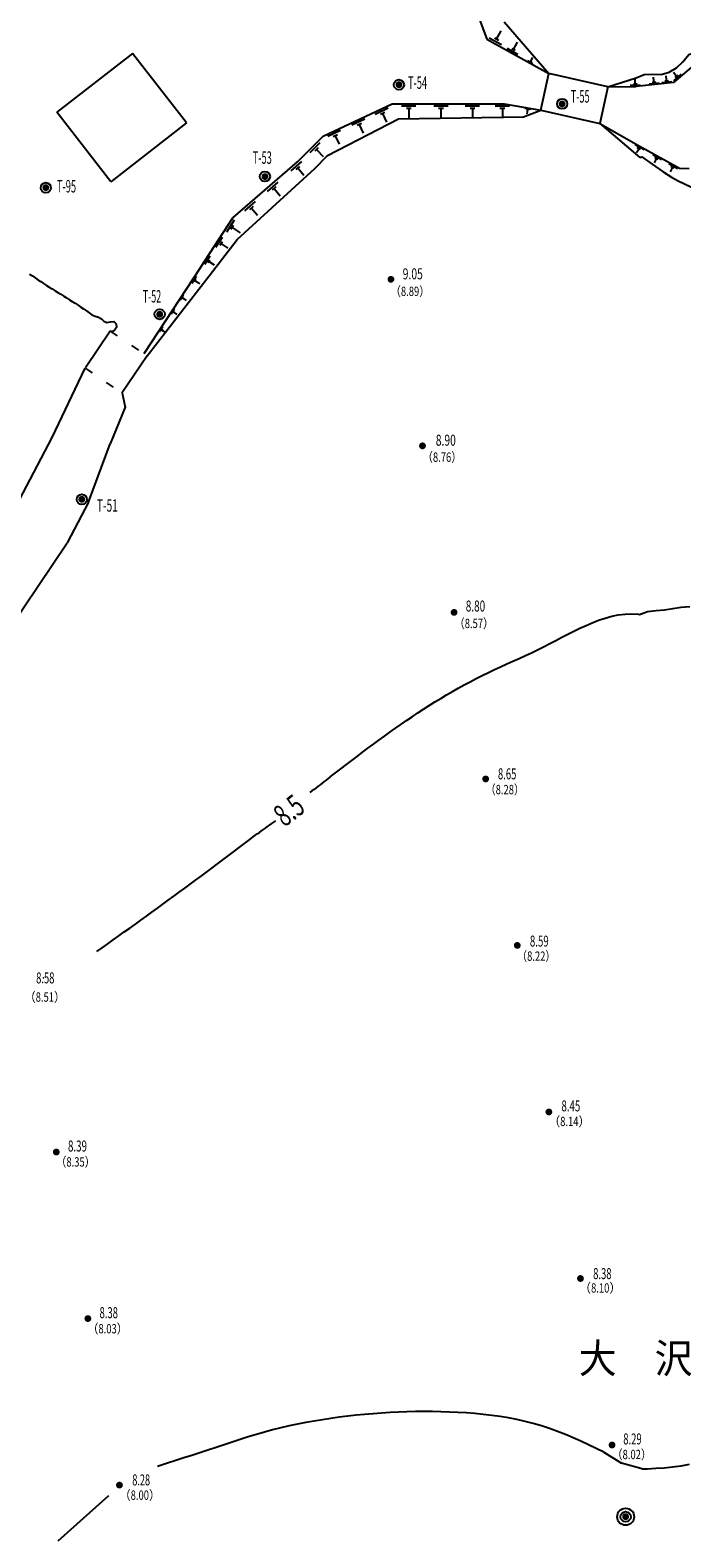
# Model space of a CAD drawing. Extents: x 27127 to 381529, y 17188 to 284000.
# Drawn here: x 184084 to 222533, y 128508 to 217458 of the extents above; entities that cross this region are included whole.
import ezdxf

# ---------------------------------------------------------------- set-up
doc = ezdxf.new("R2010")
doc.units = 0
doc.header["$LTSCALE"] = 500
doc.linetypes.add('DOT', pattern=[3, 1, -2])
doc.layers.add('0廟面図-0通り芯', color=7, linetype='CONTINUOUS')
doc.styles.get("Standard").update_dxf_attribs({"font": 'txt.shx', "bigfont": 'extfont.shx'})

msp = doc.modelspace()

# ---------------------------------------------------------------- linework, layer by layer
at = {"layer": '0廟面図-0通り芯', "color": 3, "linetype": 'CONTINUOUS'}
for p, q in [((209252.72, 221750.62), (211030.74, 216924.63)), ((212046.72, 217940.62), (214687.77, 214894.18)), ((211030.74, 216924.63), (214687.77, 214894.18)), ((224303.35, 216287.49), (222034.08, 214362.61)), ((190132.11, 216084.89), (185655.46, 212610.04)), ((193317.16, 211981.64), (190132.11, 216084.89)), ((214205.72, 212733.64), (214686.18, 214895.59)), ((218175.42, 214119.17), (214687.77, 214894.18)), ((218175.42, 214119.17), (219846.14, 214643.2)), ((218175.42, 214119.17), (217695.21, 211958.18)), ((218175.42, 214119.17), (219846.14, 214135.22)), ((222034.08, 214362.61), (219846.14, 214135.22)), ((188840.5, 208506.77), (185655.46, 212610.04)), ((201378.72, 211209.6), (205442.71, 213114.6)), ((205442.71, 213114.6), (212046.72, 213114.6)), ((212046.72, 213114.6), (214205.72, 212733.64)), ((213189.72, 212352.62), (214205.72, 212733.64)), ((214205.72, 212733.64), (217695.21, 211958.18)), ((193317.16, 211981.64), (188840.5, 208506.77)), ((201632.72, 210066.6), (205823.73, 212225.61)), ((205823.73, 212225.61), (213189.72, 212352.62)), ((217695.21, 211958.18), (219981.9, 210656.33)), ((217695.21, 211958.18), (220047.75, 209939.61)), ((199854.73, 209685.61), (201378.72, 211209.6)), ((200870.73, 209304.62), (201632.72, 210066.6)), ((219981.9, 210656.33), (222386.11, 209309.23)), ((196044.74, 206383.62), (199854.73, 209685.61)), ((196298.74, 205113.6), (200870.73, 209304.62)), ((222386.11, 209309.23), (222967.37, 209290.57)), ((194139.71, 203462.64), (196044.74, 206383.62)), ((194647.74, 202954.61), (196298.74, 205113.6)), ((194139.71, 203462.64), (190791.12, 198356.77)), ((190985, 198234.11), (194647.74, 202954.61)), ((188811.45, 199697.95), (187341.98, 197537.46)), ((188814.04, 199704.45), (188982.24, 199703.35)), ((185376.74, 193429.62), (187331.51, 197518.78)), ((190985, 198234.11), (189495.48, 196044.12)), ((189516.2, 196032.86), (189694.73, 195207.63)), ((189694.73, 195207.63), (188805.73, 193048.6)), ((182582.74, 188095.6), (185376.74, 193429.62)), ((187535.74, 189619.61), (188805.73, 193048.6)), ((187535.74, 189619.61), (186265.72, 187206.59)), ((182836.73, 182126.63), (186265.72, 187206.59)), ((217931.97, 133560.11), (218981.18, 132904.5)), ((220252.8, 132565.4), (218981.18, 132904.5))]:
    msp.add_line(p, q, dxfattribs=at)
at = {"layer": '0廟面図-0通り芯', "color": 4, "linetype": 'CONTINUOUS'}
for p, q in [((211594.7, 216931.77), (211866.54, 217421.37)), ((211159.56, 217013.22), (211893.94, 216605.48)), ((211472.3, 216999.72), (211717.11, 216863.81)), ((212229.94, 216396.07), (212859.41, 216046.56)), ((212498.02, 216384.47), (212707.85, 216267.99)), ((212602.93, 216326.21), (212835.93, 216745.89)), ((213430.88, 215660.67), (213745.61, 215485.92)), ((213564.91, 215654.87), (213669.82, 215596.63)), ((213617.38, 215625.74), (213733.86, 215835.57)), ((219786.29, 214359.64), (219784.13, 214584.63)), ((220781.02, 214383.18), (221004.79, 214406.44)), ((220847.85, 214465.52), (220922.45, 214473.3)), ((220885.16, 214469.41), (220861.9, 214693.22)), ((221344.88, 214366.4), (221941.68, 214428.41)), ((221523.62, 214460.37), (221747.43, 214483.63)), ((221590.49, 214542.72), (221665.08, 214550.5)), ((221627.8, 214546.61), (221604.53, 214770.41)), ((222185.12, 214785.79), (222039.56, 214957.37)), ((222053.35, 214477.31), (222510.92, 214865.44)), ((222147.82, 214655.81), (222319.42, 214801.35)), ((222156.51, 214761.52), (222213.71, 214810.05)), ((219487.74, 214206.76), (220087.73, 214212.54)), ((219674.51, 214283.56), (219899.5, 214285.72)), ((219748.81, 214359.29), (219823.79, 214360.01)), ((220602.28, 214289.21), (221199.04, 214351.22)), ((205198.57, 212845.54), (204437.99, 212489.02)), ((205004.47, 212599.96), (204750.94, 212481.1)), ((206841.89, 212974.58), (206001.89, 212974.58)), ((206561.89, 212834.61), (206281.89, 212834.61)), ((206421.87, 212834.61), (206421.87, 212274.61)), ((208741.12, 212974.58), (207901.13, 212974.58)), ((208461.11, 212834.61), (208181.12, 212834.61)), ((208321.14, 212834.61), (208321.14, 212274.61)), ((210596.18, 212974.58), (209756.19, 212974.58)), ((210316.19, 212834.61), (210036.21, 212834.61)), ((210176.2, 212834.61), (210176.2, 212274.61)), ((212362.95, 212974.58), (211522.93, 212974.58)), ((212082.94, 212834.61), (211802.92, 212834.61)), ((211942.94, 212834.61), (211942.94, 212274.61)), ((213616.51, 212776.67), (213261.98, 212839.25)), ((213487.89, 212738.44), (213369.74, 212759.3)), ((213428.8, 212748.85), (213387.11, 212512.53)), ((203821.42, 212199.99), (203060.82, 211843.45)), ((203627.29, 211954.39), (203373.75, 211835.55)), ((203500.51, 211894.98), (203738.21, 211387.92)), ((204877.72, 212540.5), (205115.38, 212033.46)), ((202403.47, 211535.35), (201642.88, 211178.81)), ((202209.38, 211289.74), (201955.84, 211170.9)), ((202082.61, 211230.33), (202320.29, 210723.27)), ((201172.45, 210805.35), (200578.47, 210211.38)), ((201073.46, 210508.39), (200875.46, 210310.37)), ((200974.45, 210409.37), (201370.44, 210013.39)), ((220301.28, 210388.19), (219779.87, 210685.05)), ((219966.37, 210406.27), (219855.03, 210210.73)), ((220101.23, 210415.78), (219905.7, 210527.09)), ((219998.97, 210387.72), (219933.79, 210424.83)), ((221340.1, 209809.33), (220816.69, 210102.62)), ((221139.88, 209835.57), (220943.58, 209945.53)), ((200097.26, 209710.56), (199462.48, 209160.41)), ((199977.36, 209421.38), (199765.74, 209237.98)), ((199871.55, 209329.69), (200238.31, 208906.51)), ((221005.07, 209825.11), (220895.07, 209628.83)), ((221037.79, 209806.8), (220972.34, 209843.47)), ((222284.94, 209279.95), (221761.5, 209573.24)), ((221949.9, 209295.73), (221839.91, 209099.45)), ((222084.69, 209306.16), (221888.41, 209416.15)), ((221982.63, 209277.39), (221917.18, 209314.06)), ((198696.53, 208496.59), (198061.77, 207946.47)), ((198576.63, 208207.41), (198365.04, 208024.03)), ((197361.4, 207339.47), (196726.63, 206789.32)), ((198470.82, 208115.74), (198837.58, 207692.55)), ((197241.49, 207050.31), (197029.9, 206866.9)), ((197135.7, 206958.6), (197502.46, 206535.42)), ((196119.8, 206242.45), (195660.93, 205538.84)), ((196084.1, 205931.44), (195931.15, 205696.89)), ((196007.63, 205814.17), (196476.69, 205508.25)), ((195434.96, 205228.99), (195041.66, 204625.93)), ((195404.39, 204962.42), (195273.28, 204761.4)), ((195338.84, 204861.89), (195740.88, 204599.69)), ((194693.93, 204129.31), (194366.16, 203626.76)), ((194668.42, 203907.18), (194559.17, 203739.66)), ((194613.8, 203823.41), (194948.86, 203604.91)), ((193882.57, 202921.89), (193620.36, 202519.82)), ((193862.17, 202744.16), (193774.78, 202610.16)), ((193818.48, 202677.17), (194086.52, 202502.37)), ((193137.25, 201824.69), (192939.83, 201523.67)), ((193121.63, 201691.46), (193055.82, 201591.11)), ((193088.72, 201641.28), (193289.4, 201509.66)), ((192593.66, 200995.83), (192396.24, 200694.77)), ((192578.03, 200862.56), (192512.22, 200762.22)), ((192545.12, 200812.4), (192745.82, 200680.78)), ((191908.27, 199950.79), (191710.85, 199649.73)), ((191892.63, 199817.52), (191826.85, 199717.18)), ((191859.75, 199767.35), (192060.42, 199635.72))]:
    msp.add_line(p, q, dxfattribs=at)
at = {"layer": '0廟面図-0通り芯', "color": 3, "linetype": 'DOT'}
for p, q in [((188814.04, 199704.45), (190979.93, 198231.3)), ((187331.51, 197518.78), (189516.2, 196032.86))]:
    msp.add_line(p, q, dxfattribs=at)
at = {"layer": '0廟面図-0通り芯', "color": 3, "linetype": 'CONTINUOUS'}
for points in [[(219846.14, 214643.2), (220307.79, 214840.02), (220807.62, 214869.73), (221317.56, 214843.14), (221785.06, 214973.43), (222211.88, 215236.94), (222594.83, 215594.35), (222940.91, 216021.32), (223358.74, 216153.41), (223839.2, 216048.12), (224195.96, 216390.07), (224291.11, 216548.23)], [(220049.51, 209936.57), (220180.01, 209985.02), (220783.34, 209555.95), (221427.85, 209089.71), (221925.4, 208777.02), (222324.05, 208566.62), (222681.53, 208397.34), (223054.6, 208208.89), (223466.93, 207972.33), (223900.98, 207697.8), (224336.65, 207397.85), (224754.85, 207084.76), (225151.92, 206766.58), (225536.28, 206447.98), (225916.65, 206133.6), (226301.75, 205828), (226700.23, 205535.75), (227113.97, 205256.67), (227535.1, 204983.87), (227955.33, 204710.23), (228371.72, 204433.21), (228785.96, 204154.3), (228863.1, 204102.22)], [(184047.38, 203070.48), (184213.69, 202959.36), (184379.72, 202847.8), (184545.54, 202735.88), (184711.4, 202624.04), (184877.59, 202512.75), (185044.44, 202402.46), (185212.22, 202293.69), (185381.27, 202186.88), (185551.51, 202081.95), (185722.39, 201978.01), (185893.24, 201873.95), (186063.48, 201768.94), (186233.07, 201662.83), (186402.16, 201555.98), (186570.93, 201448.72), (186739.5, 201341.3), (186907.69, 201233.38), (187074.65, 201123.49), (187239.5, 201010.11), (187401.43, 200891.73), (187562, 200770.91), (187729.7, 200661.79), (187914.18, 200580.31), (188111.7, 200522.08), (188284.75, 200431.13), (188428.3, 200291.15), (188617.99, 200218.45), (188828.31, 200247.43), (189022.38, 200268.94), (189161.81, 200130.03), (189183.42, 199921.56), (189062.21, 199764.85), (188982.24, 199703.35)], [(220042.67, 182992.66), (220515.02, 183155.23), (221010.17, 183213.59), (221510.99, 183252.48), (222003.36, 183339.05), (222498.14, 183412.82), (222999.58, 183447.33)], [(201789.4, 173396.16), (202106.39, 173640.12), (202423.53, 173883.93), (202740.94, 174127.37), (203058.77, 174370.22), (203377.17, 174612.35), (203696.25, 174853.56), (204016.17, 175093.68), (204337.06, 175332.47), (204659.11, 175569.81), (204982.39, 175805.47), (205307.05, 176039.29), (205633.21, 176271.1), (205960.94, 176500.66), (206290.31, 176727.86), (206621.46, 176952.47), (206954.44, 177174.3), (207289.35, 177393.17), (207626.28, 177608.96), (207965.29, 177821.39), (208306.52, 178030.35), (208650.03, 178235.64), (208995.77, 178437.15), (209343.79, 178634.78), (209694.01, 178828.45), (210046.44, 179018.05), (210401.07, 179203.48), (210757.88, 179384.69), (211116.82, 179561.51), (211477.92, 179733.93), (211841, 179902.08), (212205.44, 180067.28), (212570.5, 180231.07), (212935.42, 180395.01), (213299.51, 180560.62), (213662, 180729.45), (214022.13, 180903.09), (214379.51, 181082.35), (214734.88, 181265.76), (215089.24, 181451.37), (215443.55, 181637.14), (215798.78, 181821.03), (216155.96, 182001.12), (216516.07, 182175.34), (216880.07, 182341.75), (217248.97, 182498.31), (217623.74, 182643.02), (218005.23, 182773.48), (218392.86, 182883.65), (218785.47, 182965.77), (219181.84, 183012.07), (219580.77, 183017.54), (219981.06, 182996.75), (220042.67, 182992.66)], [(201789.4, 173396.16), (201669.65, 173304.43), (201549.89, 173212.69), (201430.16, 173120.96), (201310.43, 173029.25), (201190.68, 172937.52), (201070.92, 172845.79), (200951.19, 172754.05), (200831.45, 172662.31), (200711.71, 172570.6), (200591.96, 172478.87)], [(197362.21, 169954.64), (197484, 170040.75), (197605.79, 170126.91), (197727.57, 170213.03), (197849.37, 170299.17), (197971.16, 170385.32), (198092.95, 170471.45), (198214.75, 170557.6), (198336.55, 170643.72), (198458.34, 170729.87), (198580.11, 170816.02)], [(188009.19, 163094.17), (188335.39, 163325.64), (188661.57, 163557.17), (188987.68, 163788.84), (189313.63, 164020.68), (189639.44, 164252.73), (189965.02, 164485.1), (190290.37, 164717.79), (190615.43, 164950.91), (190940.18, 165184.44), (191264.63, 165418.41), (191588.75, 165652.84), (191912.53, 165887.74), (192235.93, 166123.13), (192558.99, 166359.02), (192881.69, 166595.41), (193203.98, 166832.32), (193525.88, 167069.78), (193847.36, 167307.78), (194168.4, 167546.38), (194489.04, 167785.54), (194809.26, 168025.2), (195129.15, 168265.36), (195448.72, 168505.9), (195768.05, 168746.81), (196087.15, 168988.02), (196406.07, 169229.48), (196724.85, 169471.09), (197043.55, 169712.81), (197362.21, 169954.64), (197370.7, 169961.08)], [(217931.97, 133560.11), (217482.23, 133779.77), (217031.38, 133996.87), (216578.38, 134208.88), (216122.12, 134413.23), (215661.56, 134607.39), (215195.62, 134788.86), (214724.16, 134956.41), (214247.64, 135109.79), (213766.71, 135248.82), (213281.95, 135373.33), (212793.84, 135483.2), (212302.93, 135578.78), (211809.54, 135661.09), (211314.09, 135731.1), (210816.92, 135789.81), (210318.42, 135838.23), (209818.94, 135877.35), (209318.89, 135908.19), (208818.57, 135931.55), (208318.07, 135947.68), (207817.47, 135956.68), (207316.85, 135958.68), (206816.27, 135953.79), (206315.82, 135942.09), (205815.52, 135923.74), (205315.48, 135898.8), (204815.76, 135867.43), (204316.44, 135829.72), (203817.56, 135785.8), (203319.21, 135735.77), (202821.47, 135679.72), (202324.38, 135617.78), (201828.05, 135550.07), (201332.59, 135476.33), (200838.29, 135396.12), (200345.32, 135308.96), (199853.96, 135214.36), (199364.41, 135111.85), (198876.91, 135000.95), (198391.7, 134881.16), (197908.99, 134752.06), (197428.75, 134613.89), (196950.63, 134468.21), (196474.11, 134316.68), (195998.74, 134160.97), (195524.12, 134002.73), (195049.75, 133843.66), (194575.16, 133685.37), (194100.17, 133528.71), (193624.81, 133373.51), (193149.13, 133219.47), (192673.22, 133066.33), (192197.15, 132913.8), (191720.98, 132761.64), (191590.86, 132720.07)], [(222970.22, 132830.55), (222480.55, 132737.95), (221986.37, 132670.49), (221488.67, 132622.74), (220988.44, 132589.22), (220486.68, 132564.47), (220185.04, 132551.53)], [(188710.72, 130980.01), (188336.23, 130646.05), (187961.79, 130312.07), (187587.49, 129977.99), (187213.38, 129643.76), (186839.53, 129309.33), (186466.04, 128974.68), (186092.91, 128639.73), (185720.24, 128304.44)]]:
    msp.add_lwpolyline(points, dxfattribs=at)
at = {"layer": '0廟面図-0通り芯', "color": 7, "linetype": 'CONTINUOUS', "const_width": 200}
for points in [[(205742.06, 214238.7, 1), (205942.06, 214238.7, 1)], [(215370.23, 213107.24, 1), (215570.23, 213107.24, 1)], [(184910.88, 208162.89, 1), (185110.88, 208162.89, 1)], [(197835.71, 208819.71, 1), (198035.71, 208819.71, 1)], [(205267.28, 202757.66, 1), (205467.28, 202757.66, 1)], [(191625.51, 200693.31, 1), (191825.51, 200693.31, 1)], [(207131.22, 192932.91, 1), (207331.22, 192932.91, 1)], [(187031.72, 189775.57, 1), (187231.72, 189775.57, 1)], [(208995.16, 183108.16, 1), (209195.16, 183108.16, 1)], [(210859.09, 173283.4, 1), (211059.09, 173283.4, 1)], [(212723.02, 163458.65, 1), (212923.02, 163458.65, 1)], [(214586.97, 153633.9, 1), (214786.97, 153633.9, 1)], [(185526.81, 151268.76, 1), (185726.81, 151268.76, 1)], [(216450.9, 143809.15, 1), (216650.9, 143809.15, 1)], [(187390.28, 141443.93, 1), (187590.28, 141443.93, 1)], [(218314.85, 133984.38, 1), (218514.85, 133984.38, 1)], [(189253.74, 131619.08, 1), (189453.74, 131619.08, 1)], [(219117.32, 129754.63, 1), (219317.32, 129754.63, 1)]]:
    msp.add_lwpolyline(points, format="xyb", close=True, dxfattribs=at)
at = {"layer": '0廟面図-0通り芯', "color": 3, "linetype": 'CONTINUOUS'}
for centre in [(205842.06, 214238.7), (215470.23, 213107.24), (197935.71, 208819.71), (185010.88, 208162.89), (191725.51, 200693.31), (187131.72, 189775.57)]:
    msp.add_circle(centre, 300, dxfattribs=at)
at = {"layer": '0廟面図-0通り芯', "color": 2, "linetype": 'CONTINUOUS'}
msp.add_circle((184869.69, 161541.39), 2, dxfattribs=at)
at = {"layer": '0廟面図-0通り芯', "color": 5, "linetype": 'CONTINUOUS'}
for radius in [500, 300]:
    msp.add_circle((219217.32, 129754.63), radius, dxfattribs=at)

# ---------------------------------------------------------------- texts
at = {"layer": '0廟面図-0通り芯', "color": 4}
for s, height, width, p in [('T-54', 736.137, 0.548, (206374.15, 213994.69)), ('T-55', 736.137, 0.536, (215983.89, 213181.75)), ('T-53', 736.137, 0.54, (197224.56, 209571.69)), ('T-95', 736.137, 0.548, (185662.24, 207882.82)), ('9.05', 649.533, 0.691, (206063.29, 202757.56)), ('T-52', 736.137, 0.525, (190728.88, 201387.14)), ('8.90', 649.533, 0.688, (208015.96, 192940.15)), ('T-51', 736.137, 0.6, (188021.35, 189049.88)), ('8.80', 649.533, 0.666, (209784.9, 183157.4)), ('8.65', 649.533, 0.631, (211683.81, 173255.76)), ('8.59', 649.533, 0.645, (213567.16, 163388.77)), ('8.58', 649.533, 0.626, (184437.98, 161218.6)), ('8.45', 649.533, 0.645, (215429.68, 153669.69)), ('8.39', 649.533, 0.651, (186315.76, 151298.73)), ('8.38', 649.533, 0.631, (217299.03, 143773.17)), ('8.38', 649.533, 0.631, (188178.28, 141467.58)), ('8.29', 649.533, 0.629, (219078.78, 134019.1)), ('8.28', 649.533, 0.61, (190109.42, 131602.35))]:
    msp.add_text(s, height=height, dxfattribs=dict(at, width=width)).set_placement(p)
at = {"layer": '0廟面図-0通り芯', "color": 3, "width": 0.672}
msp.add_text('8.5', height=1299.066, rotation=37.436, dxfattribs=at).set_placement((199092.78, 170411.24))
at = {"layer": '0廟面図-0通り芯', "color": 2, "width": 0.947}
msp.add_text('大\u3000沢\u3000池', height=1732.088, dxfattribs=at).set_placement((216450.69, 138229.74))
at = {"layer": '0廟面図-0通り芯', "color": 4, "char_height": 552.103, "attachment_point": 7}
for s, insert in [('\\W0.844;（{\\W0.737;8.89}）', (205324.38, 201773.97)), ('\\W0.846;（{\\W0.737;8.76}）', (207211.9, 191990.72)), ('\\W0.845;（{\\W0.737;8.57}）', (209088.05, 182181.19)), ('\\W0.819;（{\\W0.737;8.28}）', (210932.16, 172379.03)), ('\\W0.809;（{\\W0.737;8.22}）', (212794.8, 162551.47)), ('\\W0.900;（{\\W0.737;8.51}）', (183734.47, 160137.47)), ('\\W0.914;（{\\W0.737;8.14}）', (214667.82, 152798.07)), ('\\W0.838;（{\\W0.737;8.35}）', (185591.14, 150409.89)), ('\\W0.935;（{\\W0.737;8.10}）', (216472.72, 142974.58)), ('\\W0.869;（{\\W0.737;8.03}）', (187458.96, 140570.65)), ('\\W0.851;（{\\W0.737;8.02}）', (218397.44, 133150.5)), ('\\W0.897;（{\\W0.737;8.00}）', (189340.91, 130750.15))]:
    msp.add_mtext(s, dxfattribs=dict(at, insert=insert))

doc.saveas('drawing.dxf')
